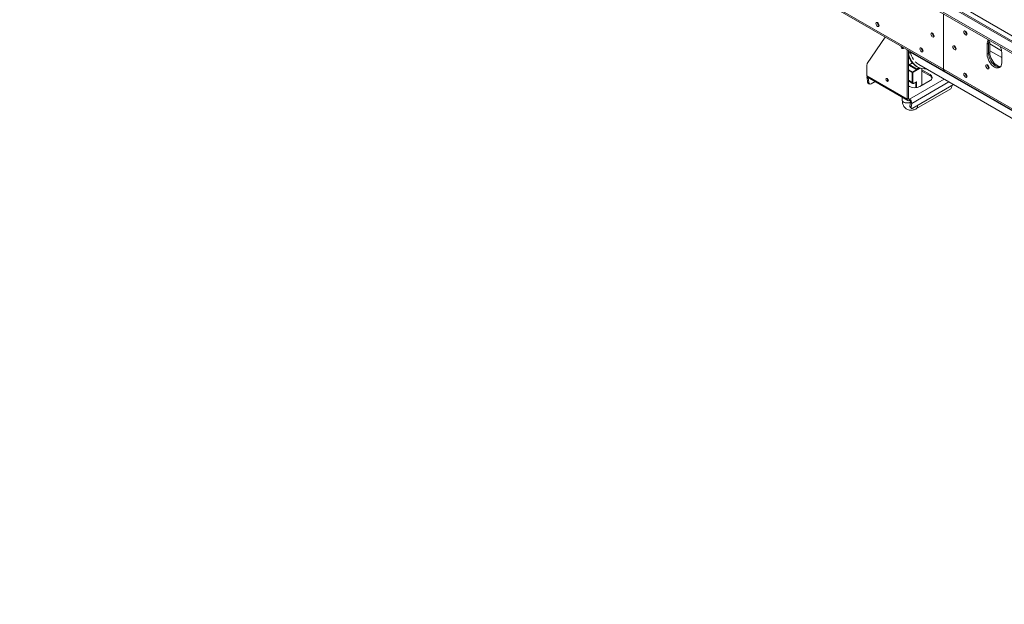
# Model space of a CAD drawing. Units: millimetres. Extents: x 5 to 272, y 4 to 208.
# Drawn here: x 166 to 213, y 17 to 45 of the extents above; entities that cross this region are included whole.
import ezdxf

# ---------------------------------------------------------------- set-up
doc = ezdxf.new("R2010")
doc.units = ezdxf.units.MM

msp = doc.modelspace()

# ---------------------------------------------------------------- linework, layer by layer
at = {"color": 8, "linetype": 'Continuous', "lineweight": 15}
for p, q in [((167.25388159, 70.98997648), (252.85522347, 21.57337367)), ((210.11061855, 45.92274561), (252.85522347, 21.24681043)), ((212.98442985, 43.57246653), (212.40871558, 43.9048193)), ((208.55396211, 43.48228241), (208.55396211, 43.55162569)), ((214.96227343, 39.84177219), (208.57871085, 43.52692443)), ((214.96227343, 39.82671501), (208.58045062, 43.5108629)), ((212.35568258, 43.46304641), (212.40871558, 43.49366171)), ((212.99207868, 43.24146117), (212.40871558, 43.57822951)), ((208.68477687, 42.5390673), (209.0416869, 42.74510707)), ((209.06818651, 42.73591074), (208.69538347, 42.52069613)), ((206.54658454, 42.26047479), (206.56490782, 42.27105259)), ((208.4903225, 42.65132341), (208.68477687, 42.5390673)), ((208.67417027, 42.52069613), (208.4903225, 42.62682918)), ((208.67417027, 42.04301975), (208.4903225, 42.14915281)), ((210.20903765, 42.2024567), (208.54335551, 41.24087888)), ((208.64781015, 41.03682875), (210.4379967, 42.07028145)), ((208.85094696, 41.79700719), (208.85094696, 42.05834476)), ((208.87216016, 42.0756648), (208.87216016, 41.79953464)), ((208.4903225, 41.27149418), (208.54335551, 41.24087888))]:
    msp.add_line(p, q, dxfattribs=at)
at = {"color": 7, "linetype": 'Continuous', "lineweight": 15}
for p, q in [((210.18132922, 42.67981888), (165.63360201, 68.39667441)), ((165.67503149, 68.30510545), (210.22275871, 42.58824992)), ((209.72170982, 45.69823338), (252.85522347, 20.79778597)), ((209.72170982, 45.6165793), (252.85522347, 20.71613189)), ((252.85522347, 21.31443612), (210.21061042, 45.93264722)), ((210.18132922, 42.67981888), (210.18132922, 45.35124666)), ((207.07005939, 44.79147393), (207.07683378, 44.78790447)), ((206.506447, 42.95514585), (207.37587516, 44.23172081)), ((209.72170982, 44.28138474), (209.72848421, 44.27781527)), ((212.35568258, 43.9326115), (212.2849719, 43.89179109)), ((212.2849719, 43.40186661), (212.2849719, 43.89179109)), ((212.40871558, 43.96317268), (212.35568258, 43.93255738)), ((212.35568258, 43.44268701), (212.35568258, 43.9326115)), ((212.3682535, 44.03325506), (212.40871558, 43.96317268)), ((212.40871558, 43.49366171), (212.40871558, 43.96317268)), ((208.43728949, 41.24088883), (208.43728949, 43.61897936)), ((208.4903225, 41.27150413), (208.4903225, 43.58836406)), ((208.49235295, 43.44671619), (208.4903225, 43.44788834)), ((208.49235295, 43.44671619), (208.52567784, 43.46595425)), ((208.57163978, 43.48228075), (208.52567784, 43.45574749)), ((208.52567784, 43.45574749), (208.52567784, 43.46595425)), ((208.55396211, 43.48228241), (208.57163978, 43.49248751)), ((208.57163978, 43.49248751), (208.57163978, 43.48228075)), ((208.57871085, 43.53733855), (208.57871085, 43.52692443)), ((209.19137973, 43.56686177), (209.19815413, 43.5632923)), ((212.35568258, 43.44268701), (212.2849719, 43.40186661)), ((212.99207868, 43.48358704), (212.99207868, 42.99366255)), ((206.49274585, 42.36344998), (206.49274585, 42.90284433)), ((208.68104174, 42.99410623), (208.4903225, 42.88400636)), ((208.86155356, 42.6696926), (208.4903225, 42.88399973)), ((208.87923123, 42.70031122), (208.52567497, 42.90441491)), ((208.71108346, 42.96066248), (208.66709632, 42.98605572)), ((209.01215929, 42.75663543), (208.86155356, 42.6696926)), ((208.87923123, 42.70031122), (208.99191382, 42.76536149)), ((208.88715416, 42.82123014), (208.92250949, 42.80081994)), ((208.98500442, 42.90907605), (215.04744949, 39.409301)), ((206.49274585, 42.36344998), (208.43728949, 41.24088883)), ((206.54658454, 42.26047479), (206.49435723, 42.27999066)), ((206.52459212, 42.06452849), (206.49435723, 42.27999066)), ((206.52381796, 42.29477326), (208.46836161, 41.17221211)), ((206.57681944, 42.04501262), (206.54658454, 42.26047479)), ((208.67417027, 42.04301975), (208.67417027, 42.52069613)), ((208.69538347, 42.52069613), (208.69538347, 42.04301975)), ((208.87923123, 42.6798977), (208.87923123, 42.70031122)), ((209.13378967, 41.90829251), (209.13378967, 42.7174828)), ((209.533305, 42.42467064), (209.13378967, 42.65530593)), ((209.13378967, 42.59406537), (209.533305, 42.36343008)), ((209.533305, 42.42467064), (209.533305, 42.36343008)), ((210.18132922, 42.67981888), (254.72905644, 16.96296336)), ((210.22275871, 42.58824992), (254.77048592, 16.8713944)), ((206.52459212, 42.06452849), (206.57681944, 42.04501262)), ((206.57815327, 41.98524846), (206.63038059, 41.96573259)), ((206.88953099, 42.08365162), (206.70130363, 41.97499028)), ((207.46148214, 42.2328844), (207.46158683, 42.23679637)), ((208.4903225, 42.11532669), (208.69488501, 41.99723527)), ((208.4903225, 41.88380026), (208.54335551, 41.85318496)), ((208.69538347, 42.15322158), (208.67417027, 42.1654677)), ((208.7052231, 40.80751788), (210.66531374, 41.93905412)), ((208.75238033, 42.00144346), (208.86155234, 42.06446711)), ((208.75548755, 42.00831113), (208.87216016, 42.0756648)), ((209.03833026, 41.85318496), (209.533305, 42.1389278)), ((208.19461182, 41.33024449), (208.19461182, 41.18353867)), ((208.88565607, 40.7845093), (210.52932473, 41.73337902)), ((208.43728949, 41.24088883), (208.4903225, 41.27150413)), ((208.54335551, 41.24087888), (208.54335551, 41.17963832)), ((208.59558283, 41.07761325), (208.56534793, 40.89705955)), ((208.56534793, 40.89705955), (208.61757525, 40.85627505)), ((208.57909278, 40.84006664), (208.6313201, 40.79928214)), ((208.59558283, 41.07761325), (208.64781015, 41.03682875)), ((208.64781015, 41.03682875), (208.61757525, 40.85627505))]:
    msp.add_line(p, q, dxfattribs=at)
at = {"color": 7, "linetype": 'Continuous', "lineweight": 15, "flags": 128}
for points in [[(206.99934871, 44.75065353), (207.02911449, 44.74030721), (207.05434871, 44.74521022), (207.07120967, 44.76461614), (207.07713045, 44.79557057), (207.07120967, 44.833361), (207.05434871, 44.87223416), (207.02911449, 44.90627198), (206.99934871, 44.93029251), (206.96958292, 44.94063883), (206.94434871, 44.93573581), (206.92748775, 44.9163299), (206.92156696, 44.88537546), (206.92748775, 44.84758504), (206.94434871, 44.80871187), (206.96958292, 44.77467405), (206.99934871, 44.75065353)], [(209.65099914, 44.24056433), (209.68076492, 44.23021801), (209.70599914, 44.23512103), (209.7228601, 44.25452694), (209.72878088, 44.28548138), (209.7228601, 44.3232718), (209.70599914, 44.36214497), (209.68076492, 44.39618279), (209.65099914, 44.42020331), (209.62123335, 44.43054963), (209.59599914, 44.42564662), (209.57913817, 44.4062407), (209.57321739, 44.37528627), (209.57913817, 44.33749584), (209.59599914, 44.29862268), (209.62123335, 44.26458486), (209.65099914, 44.24056433)], [(211.2419894, 44.34278122), (211.21222361, 44.36680175), (211.1869894, 44.40083957), (211.17012843, 44.43971273), (211.16420765, 44.47750316), (211.17012843, 44.50845759), (211.1869894, 44.5278635), (211.21222361, 44.53276652), (211.2419894, 44.5224202), (211.27175518, 44.49839968), (211.2969894, 44.46436186), (211.31385036, 44.42548869), (211.31977114, 44.38769826), (211.31385036, 44.35674383), (211.2969894, 44.33733792), (211.27175518, 44.3324349), (211.2419894, 44.34278122)], [(208.11609273, 43.80440231), (208.12120757, 43.77893087), (208.13730212, 43.74182467), (208.16138933, 43.70933402), (208.18980212, 43.68640534), (208.21821492, 43.6765293), (208.24230212, 43.68120946), (208.25839668, 43.69973328), (208.26351151, 43.71929925)], [(209.12066905, 43.52604136), (209.15043484, 43.51569504), (209.17566905, 43.52059805), (209.19253001, 43.54000397), (209.1984508, 43.5709584), (209.19253001, 43.60874883), (209.17566905, 43.64762199), (209.15043484, 43.68165981), (209.12066905, 43.70568034), (209.09090327, 43.71602666), (209.06566905, 43.71112364), (209.04880809, 43.69171773), (209.04288731, 43.6607633), (209.04880809, 43.62297287), (209.06566905, 43.5840997), (209.09090327, 43.55006188), (209.12066905, 43.52604136)], [(210.71165931, 43.62825825), (210.68189352, 43.65227877), (210.65665931, 43.68631659), (210.63979835, 43.72518976), (210.63387756, 43.76298018), (210.63979835, 43.79393462), (210.65665931, 43.81334053), (210.68189352, 43.81824355), (210.71165931, 43.80789723), (210.74142509, 43.7838767), (210.76665931, 43.74983888), (210.78352027, 43.71096572), (210.78944106, 43.67317529), (210.78352027, 43.64222086), (210.76665931, 43.62281494), (210.74142509, 43.61791193), (210.71165931, 43.62825825)], [(208.49235295, 43.44671619), (208.53234956, 43.30574866), (208.58517667, 43.17710181), (208.65039115, 43.06185477), (208.72744596, 42.96097428), (208.81569472, 42.87530656), (208.91439718, 42.80557023), (209.02272538, 42.75235026), (209.13977063, 42.71609308), (209.26455111, 42.69710283), (209.35723105, 42.69419419)], [(212.99207868, 42.99366255), (212.98528525, 42.91793471), (212.96516603, 42.85296057), (212.93249419, 42.80123706), (212.88852529, 42.76475188), (212.83494903, 42.74490713), (212.77382431, 42.74246544), (212.70750013, 42.75752064), (212.63852529, 42.78949417), (212.56955044, 42.83715731), (212.50322626, 42.89867837), (212.44210155, 42.97169315), (212.38852529, 43.05339574), (212.34455639, 43.14064633), (212.31188455, 43.23009195), (212.29176533, 43.31829524), (212.2849719, 43.40186661)], [(212.9213483, 42.78950176), (212.90565971, 42.78572754), (212.84453499, 42.78328585), (212.77821081, 42.79834105), (212.70923597, 42.83031458), (212.64026112, 42.87797771), (212.57393694, 42.93949878), (212.51281223, 43.01251356), (212.45923597, 43.09421614), (212.41526707, 43.18146673), (212.38259523, 43.27091235), (212.362476, 43.35911565), (212.35568258, 43.44268701)], [(212.93185869, 42.80050947), (212.88153885, 42.80838746), (212.81419953, 42.83272558), (212.74569376, 42.87227312), (212.67835444, 42.92568332), (212.61447472, 42.99113738), (212.55622995, 43.06640633), (212.50560358, 43.14892697), (212.46431964, 43.23588917), (212.43378399, 43.32433154), (212.4150365, 43.41124226), (212.40871558, 43.49366171)], [(212.30264957, 42.70979912), (212.27288378, 42.73381965), (212.24764957, 42.76785747), (212.2307886, 42.80673063), (212.22486782, 42.84452106), (212.2307886, 42.87547549), (212.24764957, 42.89488141), (212.27288378, 42.89978442), (212.30264957, 42.8894381), (212.33241535, 42.86541758), (212.35764957, 42.83137976), (212.37451053, 42.79250659), (212.38043131, 42.75471617), (212.37451053, 42.72376173), (212.35764957, 42.70435582), (212.33241535, 42.6994528), (212.30264957, 42.70979912)], [(206.54656738, 42.2816403), (206.54582933, 42.27421635), (206.54658454, 42.26047479)], [(211.2419894, 42.30142919), (211.21222361, 42.32544972), (211.1869894, 42.35948754), (211.17012843, 42.3983607), (211.16420765, 42.43615113), (211.17012843, 42.46710556), (211.1869894, 42.48651148), (211.21222361, 42.49141449), (211.2419894, 42.48106817), (211.27175518, 42.45704765), (211.2969894, 42.42300983), (211.31385036, 42.38413666), (211.31977114, 42.34634623), (211.31385036, 42.3153918), (211.2969894, 42.29598589), (211.27175518, 42.29108287), (211.2419894, 42.30142919)], [(207.52158621, 42.13695645), (207.51728019, 42.16444039), (207.50501767, 42.19271179), (207.48666551, 42.21746656), (207.46501767, 42.23493604), (207.44336983, 42.24246063), (207.42501767, 42.2388948), (207.41275515, 42.22478141), (207.40844913, 42.2022691), (207.41275515, 42.17478515), (207.42501767, 42.14651376), (207.44336983, 42.12175898), (207.46501767, 42.10428951), (207.48666551, 42.09676491), (207.50501767, 42.10033074), (207.51728019, 42.11444413), (207.52158621, 42.13695645)], [(208.61757525, 40.85627505), (208.61602007, 40.83599403), (208.61860072, 40.81884545), (208.62521801, 40.80548834), (208.63561766, 40.79643598), (208.6494, 40.79203626), (208.66603539, 40.79245827), (208.68488454, 40.79768577), (208.7052231, 40.80751788)]]:
    msp.add_lwpolyline(points, dxfattribs=at)
at = {"color": 8, "linetype": 'Continuous', "lineweight": 15, "flags": 128}
msp.add_lwpolyline([(208.19461182, 41.18353867), (208.1951851, 41.17427244), (208.20879814, 41.13814686), (208.23949005, 41.10569865), (208.28477435, 41.07955658), (208.34098238, 41.06183852), (208.40356051, 41.05397988), (208.46743901, 41.05661732), (208.52744285, 41.06953718), (208.57871085, 41.09169276), (208.59505243, 41.10221361)], dxfattribs=at)
at = {"color": 7, "linetype": 'Continuous', "lineweight": 15}
for centre, radius, start, end in [((207.14966597, 44.92724932), 0.15723077, 177.589606604, 242.405016806), ((207.15521385, 44.93009053), 0.16268326, 178.671608638, 238.436907057), ((209.80131639, 44.41716013), 0.15723077, 177.589603145, 242.405020324), ((209.80686428, 44.42000133), 0.16268326, 178.671608637, 238.436907057), ((211.39230665, 44.51937702), 0.15723077, 177.589603229, 242.405020239), ((208.30234634, 43.82376623), 0.12180976, 214.443371658, 250.471163605), ((209.2709863, 43.70263715), 0.15723076, 177.589599061, 242.405024471), ((209.27653419, 43.70547836), 0.16268326, 178.671608637, 238.436907057), ((210.86197657, 43.80485404), 0.15723077, 177.589603229, 242.405020238), ((212.55336453, 43.91313654), 0.2692401, 137.223938473, 184.547201411), ((212.67638171, 43.94400525), 0.32090147, 155.131142168, 182.034740106), ((212.29294773, 43.46224585), 0.69945659, 1.748428596, 26.056597343), ((208.49291543, 43.59690025), 0.12986126, 268.855903254, 298.040239115), ((209.35604801, 43.58820319), 0.89894889, 195.6256738, 238.560204241), ((208.64915867, 43.52643027), 0.07044955, 179.598102792, 192.766123011), ((209.65489011, 43.74869332), 1.10044697, 192.481340886, 212.638845502), ((206.58547625, 42.90649761), 0.09280234, 148.384685643, 182.256104494), ((209.35318939, 43.54490922), 0.73474077, 223.644348484, 239.926623811), ((212.45296682, 42.88639492), 0.15723077, 177.589603229, 242.405020238), ((206.56624613, 42.35533697), 0.07394669, 173.701152497, 234.986667109), ((206.6162166, 42.30119229), 0.12369, 165.184968839, 189.869775412), ((208.69719851, 42.51964821), 0.02305207, 122.60547834, 177.394521514), ((208.67235523, 42.51964821), 0.02305207, 2.605478486, 57.39452166), ((209.47908055, 42.28179922), 0.15281536, 290.783420799, 69.216579201), ((209.45166568, 42.19249751), 0.18942788, 18.046118329, 64.470331667), ((210.27977759, 42.66920422), 0.09901894, 173.846164841, 234.841654765), ((210.28239449, 42.67038821), 0.10150431, 174.669013469, 234.018806137), ((211.39230665, 42.47802499), 0.15723077, 177.589603229, 242.405020238), ((206.61775552, 42.06973635), 0.09330885, 183.199518984, 244.88596926), ((206.65794425, 42.04357073), 0.08113762, 178.981754199, 302.30275418), ((207.58028524, 42.23633137), 0.1188531, 181.66192167, 240.346094988), ((208.79084288, 42.33083384), 0.53795767, 242.609672237, 297.390327763), ((208.68477687, 42.06349042), 0.02305533, 242.609672237, 297.390327763), ((208.73202479, 42.03707594), 0.03712028, 170.78596301, 309.203285236), ((210.44191171, 41.83882998), 0.13697059, 309.656854258, 19.526229284), ((208.50195065, 41.23039975), 0.06550638, 170.78596301, 309.203285236), ((208.52265308, 41.26625959), 0.03275319, 170.78596301, 309.203285236), ((208.42574235, 41.05191133), 0.2225794, 356.114507442, 58.101919092), ((208.48454893, 41.08515454), 0.1112897, 356.114507442, 58.101919092), ((208.61947414, 40.87995918), 0.05676327, 162.466837585, 224.651105174)]:
    msp.add_arc(centre, radius, start, end, dxfattribs=at)
at = {"color": 8, "linetype": 'Continuous', "lineweight": 15}
for centre, radius, start, end in [((208.72287398, 42.03755185), 0.04900969, 173.594302299, 236.16516302), ((208.74797729, 42.00757214), 0.00754652, 305.706767206, 5.619618382), ((208.79821253, 40.88996037), 0.13699932, 309.689194637, 19.521922839)]:
    msp.add_arc(centre, radius, start, end, dxfattribs=at)
at = {"color": 7, "linetype": 'Continuous', "lineweight": 15}
msp.add_ellipse((208.86155356, 42.08178786), major_axis=(0.01060703, 0.01837092), ratio=0.5773346305, start_param=3.926950185, end_param=4.7124296124, dxfattribs=at)
for points, knots in [([(208.69612337, 41.99740766), (208.69706388, 41.99661828), (208.70376653, 41.9909927), (208.72179152, 41.99024762), (208.73982336, 41.99461678), (208.75001074, 42.00015521), (208.75238033, 42.00144346)], [0, 0, 0, 0, 0.0653963466, 0.4660517017, 0.875803139, 1, 1, 1, 1]), ([(208.19461182, 41.18353867), (208.19506976, 41.1647564), (208.19626259, 41.11583284), (208.20855595, 41.04065784), (208.23415843, 40.96118336), (208.27118398, 40.89061881), (208.32018122, 40.82775266), (208.38088256, 40.77535071), (208.45155622, 40.73636086), (208.52673491, 40.71283133), (208.60450824, 40.70400485), (208.68390634, 40.7091367), (208.76448877, 40.72816589), (208.83197479, 40.75497659), (208.871888, 40.7769348), (208.88565607, 40.7845093)], [0, 0, 0, 0, 0.05451214945, 0.14199183957, 0.22574630322, 0.30587404545, 0.38331606823, 0.46727924685, 0.54807990242, 0.62703187594, 0.70549697485, 0.78526594145, 0.86790710743, 0.95443450929, 1, 1, 1, 1])]:
    msp.add_open_spline(points, degree=3, knots=knots, dxfattribs=at)

doc.saveas('drawing.dxf')
